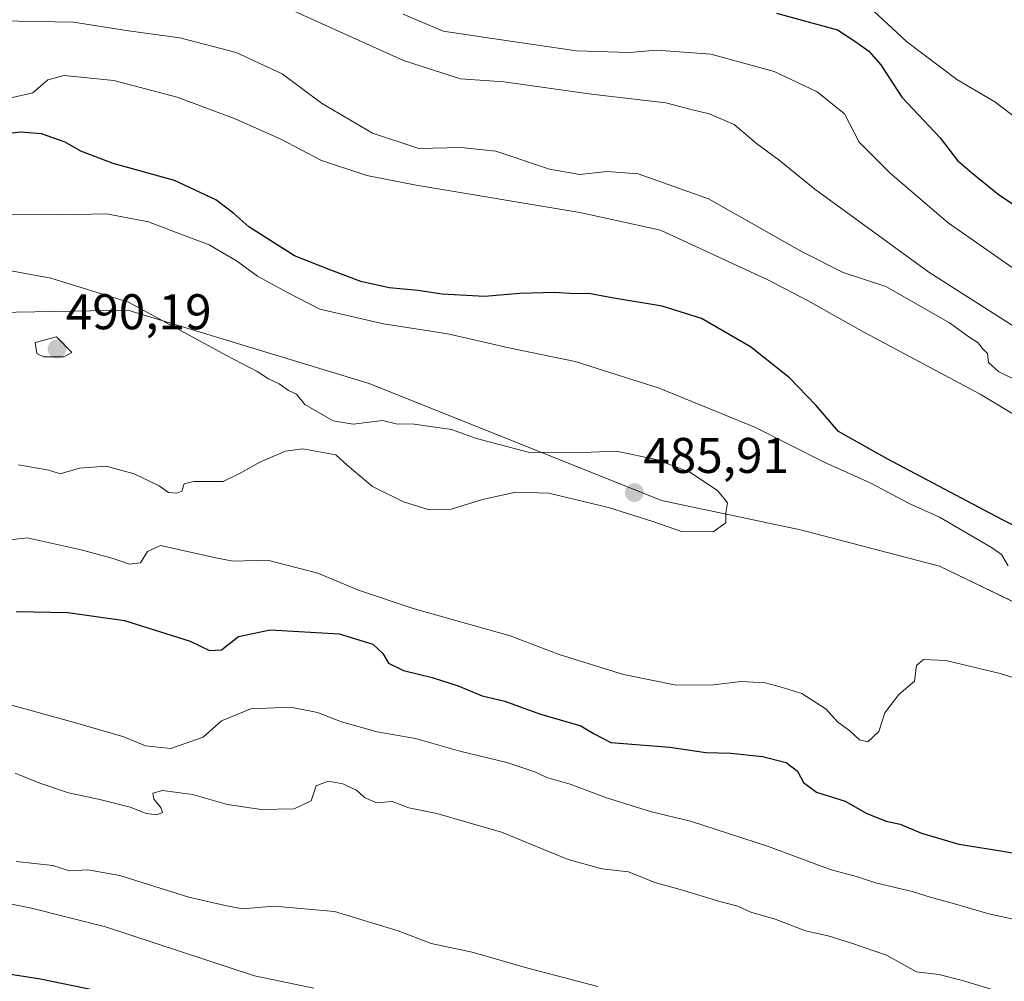
# Model space of a CAD drawing. Units: metres. Extents: x 628300 to 631767, y 4708796 to 4711173.
# Drawn here: x 630374 to 630570, y 4710247 to 4710439 of the extents above; entities that cross this region are included whole.
import ezdxf
from ezdxf.enums import TextEntityAlignment as Align

# ---------------------------------------------------------------- set-up
doc = ezdxf.new("R2010")
doc.units = ezdxf.units.M
doc.header["$MEASUREMENT"] = 0
for name, color, linetype, lineweight in [('Carátula', 7, 'Continuous', 5), ('Curva de nivel maestra', 36, 'Continuous', 30), ('Curva de nivel normal', 36, 'Continuous', 0), ('Matorral CxS', 135, 'Continuous', 0), ('Punto de cota en terreno', 7, 'Continuous', 0), ('Rótulo de punto de cota en terreno', 19, 'Continuous', 0)]:
    doc.layers.add(name, color=color, linetype=linetype, lineweight=lineweight)
doc.styles.add('Arial', font='txt', dxfattribs={"height": 0.2})

# ---------------------------------------------------------------- blocks, each defined once
blk = doc.blocks.new('*U153')
at = {"layer": 'Matorral CxS', "color": 135, "linetype": 'Continuous', "lineweight": 0}
blk.add_polyline3d([(630810.5135, 4710246.1579, 470.13), (630789.6169, 4710255.8419, 473.3937), (630758.5261, 4710265.6149, 472.3024), (630720.9157, 4710278.2159, 470.4397), (630687.0471, 4710292.2877, 462.7645), (630666.6241, 4710293.0997, 459.8293), (630651.6211, 4710287.8467, 460.6731), (630635.7793, 4710286.3637, 463.6956), (630614.6115, 4710301.1157, 472.2424), (630589.0659, 4710314.3635, 477.3), (630557.4515, 4710329.5675, 481.5637), (630529.6727, 4710336.8775, 483.9711), (630501.8929, 4710342.7263, 485.5867), (630443.4097, 4710366.1193, 483.254), (630395.1613, 4710380.7401, 486.4166), (630313.2847, 4710379.2781, 484.3794)], dxfattribs=at)
blk = doc.blocks.new('*U157')
at = {"layer": 'Matorral CxS', "color": 135, "linetype": 'Continuous', "lineweight": 0}
blk.add_polyline3d([(630313.2847, 4710379.2781, 484.3794), (630395.1613, 4710380.7401, 486.4166), (630443.4097, 4710366.1193, 483.254), (630501.8929, 4710342.7263, 485.5867), (630529.6727, 4710336.8775, 483.9711), (630557.4515, 4710329.5675, 481.5637), (630589.0659, 4710314.3635, 477.3), (630614.6115, 4710301.1157, 472.2424), (630635.7793, 4710286.3637, 463.6956), (630651.6211, 4710287.8467, 460.6731), (630666.6241, 4710293.0997, 459.8293), (630687.0471, 4710292.2877, 462.7645), (630720.9157, 4710278.2159, 470.4397), (630758.5261, 4710265.6149, 472.3024), (630789.6169, 4710255.8419, 473.3937), (630810.5135, 4710246.1579, 470.13)], dxfattribs=at)
blk = doc.blocks.new('*U175')
at = {"layer": 'Curva de nivel normal', "color": 36, "linetype": 'Continuous', "lineweight": 0}
for points in [[(630372.62, 4710288.24, 465), (630377.56, 4710286.21, 465), (630383.31, 4710284.27, 465), (630389.82, 4710282.87, 465), (630395.65, 4710281.39, 465), (630398.85, 4710280.17, 465), (630401, 4710279.88, 465), (630402.07, 4710280.34, 465), (630401.79, 4710281.35, 465), (630400.37, 4710282.99, 465), (630400.17, 4710284.2, 465), (630402.12, 4710284.75, 465), (630408.07, 4710283.96, 465), (630415.08, 4710281.96, 465), (630421.86, 4710280.93, 465), (630428.46, 4710281.08, 465), (630431.8, 4710282.71, 465), (630432.85, 4710285.69, 465), (630435.22, 4710286.6, 465), (630438.15, 4710286.11, 465), (630440.87, 4710284.79, 465), (630442.5, 4710283.32, 465), (630444.86, 4710282.27, 465), (630448.02, 4710282.53, 465), (630451.35, 4710281.29, 465), (630456.98, 4710280.14, 465), (630469.91, 4710276.39, 465), (630483.22, 4710270.96, 465), (630489.92, 4710269.11, 465), (630495.26, 4710268.48, 465), (630500.52, 4710266.38, 465), (630505.58, 4710264.98, 465), (630513.57, 4710262.58, 465), (630517.16, 4710261.65, 465), (630519.72, 4710260.39, 465), (630524.61, 4710259.02, 465), (630530.67, 4710256.68, 465), (630535.2, 4710255.7, 465), (630539.88, 4710254.2, 465), (630546.88, 4710251.81, 465), (630552.88, 4710248.48, 465), (630557.36, 4710247.98, 465), (630562.03, 4710246.76, 465), (630569.99, 4710244.38, 465)], [(630572.49, 4710366.89, 465), (630569.3, 4710368.46, 465), (630567.24, 4710370.29, 465), (630567.04, 4710372.07, 465), (630566.04, 4710373.08, 465), (630565.18, 4710374.25, 465), (630563.34, 4710375.41, 465), (630559.45, 4710378.2, 465), (630546.72, 4710385.48, 465), (630538.21, 4710388.29, 465), (630530, 4710392.42, 465), (630511.3, 4710403.05, 465), (630497.18, 4710408, 465), (630490.93, 4710408.5, 465), (630485.52, 4710407.89, 465), (630479.47, 4710408.95, 465), (630468.74, 4710412.53, 465), (630461.72, 4710413.31, 465), (630453.33, 4710413.07, 465), (630444.08, 4710416.16, 465), (630433.92, 4710422.14, 465), (630426.04, 4710427.98, 465), (630416.85, 4710432.29, 465), (630405.56, 4710435.2, 465), (630395.3, 4710436.58, 465), (630384.29, 4710438.36, 465), (630369.64, 4710438.63, 465)]]:
    blk.add_polyline3d(points, dxfattribs=at)
blk = doc.blocks.new('*U182')
at = {"layer": 'Curva de nivel normal', "color": 36, "linetype": 'Continuous', "lineweight": 0}
blk.add_polyline3d([(630573.25, 4710418.82, 445), (630568.52, 4710422.43, 445), (630560.94, 4710426.9, 445), (630550.85, 4710434.46, 445), (630539.64, 4710444.93, 445), (630530.58, 4710452.33, 445), (630521.56, 4710459.31, 445), (630512.99, 4710462.4, 445), (630503.74, 4710463.7, 445), (630497.17, 4710463.38, 445), (630490.54, 4710462.43, 445), (630481.88, 4710462.44, 445), (630475.23, 4710461.85, 445), (630469.34, 4710460.71, 445), (630463.85, 4710460.93, 445), (630458.76, 4710462.84, 445), (630447, 4710467.74, 445), (630421.96, 4710479.72, 445), (630401.32, 4710488.68, 445), (630387.42, 4710494.82, 445), (630377.2, 4710498.3, 445), (630363.83, 4710499.48, 445)], dxfattribs=at)
blk = doc.blocks.new('*U183')
at = {"layer": 'Curva de nivel normal', "color": 36, "linetype": 'Continuous', "lineweight": 0}
for points in [[(630368.87, 4710448.72, 460), (630375.11, 4710449.76, 460), (630381.83, 4710450.2, 460), (630392.44, 4710451.76, 460), (630402.87, 4710450.52, 460), (630422.2, 4710443.39, 460), (630450.29, 4710430.64, 460), (630461.66, 4710427.02, 460), (630470.36, 4710426.44, 460), (630487.88, 4710423.96, 460), (630502.73, 4710422.23, 460), (630507.53, 4710420.95, 460), (630511.42, 4710420.01, 460), (630516.43, 4710417.87, 460), (630520.89, 4710414.06, 460), (630525.37, 4710410.78, 460), (630532.54, 4710404.95, 460), (630555.3, 4710388.38, 460), (630580.09, 4710372.6, 460)], [(630489.17, 4710245.57, 460), (630475.13, 4710249.2, 460), (630464, 4710252.4, 460), (630455.79, 4710254.19, 460), (630449.25, 4710256.66, 460), (630436.5, 4710260.53, 460), (630424.42, 4710261.65, 460), (630418.11, 4710261.07, 460), (630414.64, 4710261.75, 460), (630407.37, 4710263.45, 460), (630393.58, 4710267.77, 460), (630387.2, 4710268.91, 460), (630383.53, 4710268.66, 460), (630380.2, 4710269.74, 460), (630372.86, 4710270.56, 460)]]:
    blk.add_polyline3d(points, dxfattribs=at)
blk = doc.blocks.new('*U202')
at = {"layer": 'Curva de nivel normal', "color": 36, "linetype": 'Continuous', "lineweight": 0}
for points in [[(630363.8, 4710263.64, 455), (630375.88, 4710261.25, 455), (630390.69, 4710257.49, 455), (630420.5, 4710247.68, 455), (630432.35, 4710245.22, 455)], [(630581.93, 4710382.37, 455), (630559.16, 4710398.24, 455), (630547.62, 4710408.16, 455), (630541.41, 4710414.34, 455), (630538.45, 4710420, 455), (630533.02, 4710424.43, 455), (630524.41, 4710428.49, 455), (630511.75, 4710431.93, 455), (630500.9, 4710432.72, 455), (630495.47, 4710432.3, 455), (630484.86, 4710432.61, 455), (630471.21, 4710434.58, 455), (630458.21, 4710436.56, 455), (630450.2, 4710439.91, 455)]]:
    blk.add_polyline3d(points, dxfattribs=at)
blk = doc.blocks.new('*U214')
at = {"layer": 'Curva de nivel normal', "color": 36, "linetype": 'Continuous', "lineweight": 0}
for points in [[(630366.53, 4710422.01, 470), (630376.2, 4710424.22, 470), (630379.15, 4710426.79, 470), (630382.46, 4710427.7, 470), (630392.39, 4710426.68, 470), (630405.01, 4710423.34, 470), (630416.66, 4710419, 470), (630425.78, 4710414.96, 470), (630433.91, 4710410.66, 470), (630442.94, 4710407.66, 470), (630452.82, 4710405.74, 470), (630485.52, 4710400.29, 470), (630501.68, 4710396.76, 470), (630523.14, 4710386.82, 470), (630531.19, 4710382.65, 470), (630542.48, 4710376.32, 470), (630565.59, 4710363.99, 470), (630581.31, 4710354.52, 470)], [(630577.82, 4710257.82, 470), (630567.34, 4710260.08, 470), (630560.01, 4710262.25, 470), (630555.62, 4710263.4, 470), (630552, 4710264.58, 470), (630544.64, 4710266.28, 470), (630540.87, 4710267.53, 470), (630535.62, 4710268.92, 470), (630523.24, 4710273.54, 470), (630507.68, 4710278.63, 470), (630499.88, 4710280.51, 470), (630490.88, 4710283.28, 470), (630483.59, 4710286, 470), (630478.93, 4710287.33, 470), (630476.53, 4710288.5, 470), (630470.96, 4710290.32, 470), (630461.53, 4710292.61, 470), (630452.72, 4710295.16, 470), (630445.04, 4710296.48, 470), (630437.86, 4710298.47, 470), (630433.08, 4710300.36, 470), (630427.71, 4710301.37, 470), (630419.74, 4710301.06, 470), (630413.87, 4710298.7, 470), (630410.2, 4710295.38, 470), (630403.74, 4710293.16, 470), (630398.69, 4710293.65, 470), (630394.34, 4710295.44, 470), (630384.25, 4710298.41, 470), (630363.17, 4710304.19, 470)]]:
    blk.add_polyline3d(points, dxfattribs=at)
blk = doc.blocks.new('*U219')
at = {"layer": 'Curva de nivel maestra', "color": 36, "linetype": 'Continuous', "lineweight": 30}
for points in [[(630524.87, 4710440.12, 450), (630537.08, 4710436.79, 450), (630540.72, 4710434.38, 450), (630543.33, 4710432.54, 450), (630545.71, 4710429.79, 450), (630549.9, 4710423.37, 450), (630557.57, 4710415.2, 450), (630561.09, 4710410.67, 450), (630563.87, 4710408.29, 450), (630569.22, 4710403.95, 450), (630574.85, 4710400.14, 450)], [(630388.7, 4710244.78, 450), (630377.73, 4710247.04, 450), (630370.06, 4710248.22, 450)]]:
    blk.add_polyline3d(points, dxfattribs=at)
blk = doc.blocks.new('5PATER')
at = {"layer": 'Carátula', "linetype": 'Continuous', "lineweight": 5}
h = blk.add_hatch(color=250, dxfattribs=at)
edge = h.paths.add_edge_path()
edge.add_ellipse((0, 0.01), major_axis=(-1.33, -1.34), ratio=0.999422, start_angle=0, end_angle=360)

msp = doc.modelspace()

# ---------------------------------------------------------------- linework, layer by layer
at = {"layer": 'Curva de nivel maestra', "color": 36, "linetype": 'Continuous', "lineweight": 30}
for points in [[(630586.14, 4710330.89, 475), (630569.95, 4710338.92, 475), (630547, 4710351.03, 475), (630537.26, 4710356.49, 475), (630532.72, 4710361.8, 475), (630527.48, 4710367.23, 475), (630519.67, 4710373.42, 475), (630509.84, 4710379.12, 475), (630502, 4710381.57, 475), (630491.94, 4710383.23, 475), (630487.32, 4710384.1, 475), (630484.57, 4710384.01, 475), (630480.47, 4710384.27, 475), (630473.54, 4710384.08, 475), (630466.47, 4710383.52, 475), (630458.02, 4710383.93, 475), (630453.18, 4710384.72, 475), (630447.41, 4710385.24, 475), (630441.73, 4710386.52, 475), (630435.74, 4710388.73, 475), (630428.51, 4710391.6, 475), (630419.34, 4710397.43, 475), (630416.34, 4710400.1, 475), (630412.76, 4710402.85, 475), (630404.5, 4710406.69, 475), (630392.21, 4710410.1, 475), (630385.76, 4710412.54, 475), (630382.62, 4710414.35, 475), (630377.93, 4710416, 475), (630373.69, 4710416.36, 475), (630370.52, 4710415.93, 475)], [(630372.87, 4710320.55, 475), (630383.2, 4710320.36, 475), (630394.48, 4710318.7, 475), (630407.65, 4710314.62, 475), (630411.48, 4710312.71, 475), (630413.92, 4710312.88, 475), (630417.27, 4710315.5, 475), (630423.6, 4710316.86, 475), (630437.4, 4710316.03, 475), (630444.14, 4710313.97, 475), (630446.13, 4710312.16, 475), (630447.3, 4710310.19, 475), (630450.29, 4710308.7, 475), (630456.02, 4710307.36, 475), (630461.23, 4710305.7, 475), (630465.99, 4710303.66, 475), (630470.52, 4710302.59, 475), (630477.51, 4710300.1, 475), (630485.72, 4710297.68, 475), (630488.4, 4710296.1, 475), (630491.76, 4710294.32, 475), (630503.51, 4710293.4, 475), (630510.74, 4710292.37, 475), (630515.73, 4710292.18, 475), (630522.1, 4710291.51, 475), (630526.83, 4710290.31, 475), (630529.05, 4710288.59, 475), (630530.3, 4710286.35, 475), (630532.89, 4710284.39, 475), (630538.61, 4710282.64, 475), (630542.94, 4710280.14, 475), (630546.82, 4710278.63, 475), (630549.58, 4710278, 475), (630553.89, 4710276.19, 475), (630561.34, 4710274, 475), (630569.3, 4710272.76, 475), (630586.71, 4710269.77, 475)]]:
    msp.add_polyline3d(points, dxfattribs=at)
at = {"layer": 'Curva de nivel normal', "color": 36, "linetype": 'Continuous', "lineweight": 0}
for points in [[(630571.2, 4710329.63, 480), (630569.87, 4710331.9, 480), (630567.88, 4710333.34, 480), (630557.45, 4710339.38, 480), (630551.37, 4710342.11, 480), (630543.61, 4710346.25, 480), (630534.4, 4710350.4, 480), (630520.66, 4710357.3, 480), (630501.43, 4710365.18, 480), (630484.6, 4710370.47, 480), (630471.33, 4710373.23, 480), (630459.12, 4710376, 480), (630446.3, 4710378.05, 480), (630433.54, 4710380.96, 480), (630426.96, 4710384.38, 480), (630421.12, 4710387.54, 480), (630416.88, 4710390.64, 480), (630411.4, 4710393.83, 480), (630406.08, 4710395.83, 480), (630399.28, 4710398.4, 480), (630390.92, 4710400.01, 480), (630381.84, 4710399.83, 480), (630371.94, 4710399.92, 480)], [(630512.21, 4710336.42, 485), (630514.75, 4710338.24, 485), (630514.76, 4710340.28, 485), (630515.08, 4710342.28, 485), (630513.14, 4710344.68, 485), (630507.66, 4710348.28, 485), (630501.1, 4710350.83, 485), (630492.88, 4710352.6, 485), (630486.02, 4710352.28, 485), (630475.21, 4710352.4, 485), (630464.88, 4710355.09, 485), (630459.88, 4710356.88, 485), (630452.44, 4710357.95, 485), (630448.81, 4710358.04, 485), (630446.11, 4710358.72, 485), (630440.21, 4710357.99, 485), (630436.21, 4710358.64, 485), (630430.55, 4710361.9, 485), (630428.92, 4710363.98, 485), (630427.27, 4710364.73, 485), (630425.43, 4710366.07, 485), (630423.3, 4710367.02, 485), (630421.05, 4710368.52, 485), (630414.91, 4710371.71, 485), (630395.3, 4710382.39, 485), (630379.78, 4710387.16, 485), (630369.62, 4710389.04, 485)], [(630382.36, 4710371.45, 490), (630383.98, 4710372.29, 490), (630380.88, 4710375.44, 490), (630376.65, 4710374.29, 490), (630376.99, 4710372.08, 490), (630378.37, 4710371.46, 490), (630382.36, 4710371.45, 490)], [(630373.33, 4710349.86, 485), (630379.38, 4710348.77, 485), (630381.66, 4710348.03, 485), (630385.48, 4710349.16, 485), (630390.86, 4710349.6, 485), (630396.45, 4710348.08, 485), (630401.44, 4710345.65, 485), (630403.28, 4710344.33, 485), (630404.99, 4710344.15, 485), (630406, 4710344.59, 485), (630406.46, 4710346.02, 485), (630408.4, 4710346.53, 485), (630414.25, 4710346.54, 485), (630417.74, 4710348.24, 485), (630421.58, 4710350.4, 485), (630426.7, 4710352.61, 485), (630430.19, 4710353.06, 485), (630436.79, 4710351.86, 485), (630439.04, 4710349.78, 485), (630444.1, 4710345.5, 485), (630450.3, 4710342.45, 485), (630455.2, 4710340.93, 485), (630459.82, 4710340.97, 485), (630466.11, 4710342.89, 485), (630472.76, 4710344.35, 485), (630479.36, 4710344.15, 485), (630491.26, 4710341.34, 485), (630500.37, 4710338.45, 485), (630505.88, 4710336.53, 485), (630512.21, 4710336.42, 485)], [(630368.87, 4710334.49, 480), (630375.02, 4710335.27, 480), (630385.81, 4710332.85, 480), (630392.24, 4710331.13, 480), (630395.52, 4710330.02, 480), (630397.7, 4710330.28, 480), (630399.07, 4710332.49, 480), (630401.71, 4710333.72, 480), (630407.39, 4710332.48, 480), (630413.11, 4710331.17, 480), (630416.21, 4710330.56, 480), (630423.12, 4710330.76, 480), (630433.13, 4710328.22, 480), (630441.3, 4710324.8, 480), (630452.21, 4710321.14, 480), (630471.6, 4710315.64, 480), (630481.42, 4710311.93, 480), (630494.26, 4710307.96, 480), (630504.79, 4710305.82, 480), (630512.27, 4710305.86, 480), (630517.8, 4710306.55, 480), (630522.63, 4710306.26, 480), (630525.62, 4710305.44, 480), (630529.91, 4710304.16, 480), (630534.82, 4710300.97, 480), (630537.06, 4710298.44, 480), (630539.55, 4710296.7, 480), (630541.44, 4710294.84, 480), (630543.16, 4710294.46, 480), (630545.36, 4710296.56, 480), (630546.54, 4710300.28, 480), (630549.3, 4710303.95, 480), (630552.46, 4710306.61, 480), (630552.89, 4710309.73, 480), (630554.24, 4710310.91, 480), (630558.7, 4710310.74, 480), (630569.59, 4710308.14, 480), (630581.17, 4710304.56, 480)]]:
    msp.add_polyline3d(points, dxfattribs=at)
at = {"layer": 'Matorral CxS', "color": 135, "linetype": 'Continuous', "lineweight": 0}
msp.add_polyline3d([(630313.28, 4710379.28, 484.38), (630395.16, 4710380.74, 486.42), (630443.41, 4710366.12, 483.25), (630501.89, 4710342.73, 485.59), (630529.67, 4710336.88, 483.97), (630557.45, 4710329.57, 481.56), (630589.07, 4710314.36, 477.3), (630614.61, 4710301.12, 472.24), (630635.78, 4710286.36, 463.7), (630651.62, 4710287.85, 460.67), (630666.62, 4710293.1, 459.83), (630687.05, 4710292.29, 462.76), (630720.92, 4710278.22, 470.44), (630758.53, 4710265.61, 472.3), (630789.62, 4710255.84, 473.39), (630810.51, 4710246.16, 470.13)], dxfattribs=at)
msp.add_polyline3d([(630313.28, 4710379.28, 484.38), (630395.16, 4710380.74, 486.42), (630443.41, 4710366.12, 483.25), (630501.89, 4710342.73, 485.59), (630529.67, 4710336.88, 483.97), (630557.45, 4710329.57, 481.56), (630589.07, 4710314.36, 477.3), (630614.61, 4710301.12, 472.24), (630635.78, 4710286.36, 463.7), (630651.62, 4710287.85, 460.67), (630666.62, 4710293.1, 459.83), (630687.05, 4710292.29, 462.76), (630720.92, 4710278.22, 470.44), (630758.53, 4710265.61, 472.3), (630789.62, 4710255.84, 473.39), (630810.51, 4710246.16, 470.13)], dxfattribs=at)

# ---------------------------------------------------------------- block references
at = {"layer": 'Curva de nivel maestra', "color": 36, "linetype": 'Continuous', "lineweight": 30}
msp.add_blockref('*U219', (0, 0), dxfattribs=at)
at = {"layer": 'Curva de nivel normal', "color": 36, "linetype": 'Continuous', "lineweight": 0}
for name in ['*U182', '*U183', '*U202', '*U175', '*U214']:
    msp.add_blockref(name, (0, 0), dxfattribs=at)
at = {"layer": 'Matorral CxS', "color": 135, "linetype": 'Continuous', "lineweight": 0}
for name in ['*U153', '*U157']:
    msp.add_blockref(name, (0, 0), dxfattribs=at)
at = {"layer": 'Punto de cota en terreno', "linetype": 'Continuous', "lineweight": 0}
for p in [(630381, 4710373, 490.19), (630496.46, 4710344.28, 485.91)]:
    msp.add_blockref('5PATER', p, dxfattribs=at)

# ---------------------------------------------------------------- texts
at = {"layer": 'Rótulo de punto de cota en terreno', "color": 19, "linetype": 'Continuous', "lineweight": 0, "style": 'Arial'}
for s, p in [('490,19', (630382.76, 4710374.76)), ('485,91', (630498.22, 4710346.04))]:
    msp.add_text(s, height=7, dxfattribs=at).set_placement(p, align=Align.BOTTOM_LEFT)

doc.saveas('drawing.dxf')
